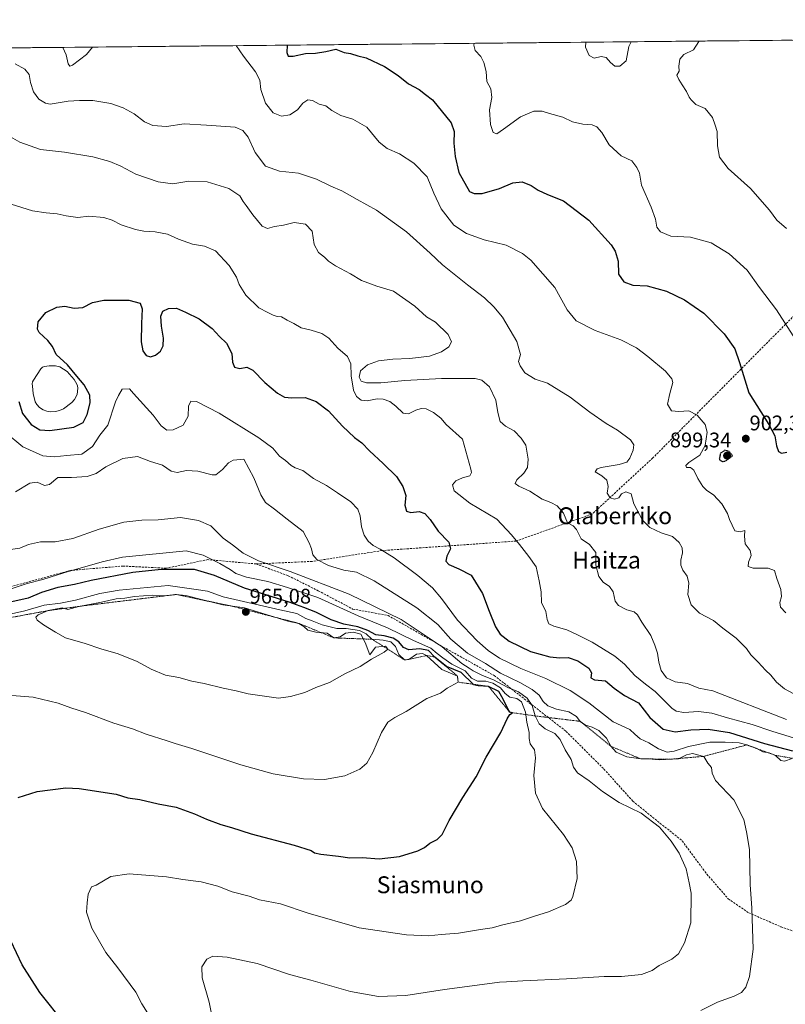
# Model space of a CAD drawing. Units: metres. Extents: x 566381 to 569809, y 4742632 to 4744979.
# Drawn here: x 568260 to 568623, y 4744511 to 4744978 of the extents above; entities that cross this region are included whole.
import ezdxf
from ezdxf.enums import TextEntityAlignment as Align

# ---------------------------------------------------------------- set-up
doc = ezdxf.new("R2010")
doc.units = ezdxf.units.M
doc.header["$MEASUREMENT"] = 0
for name, pattern in [('TRAZOS', [0.75, 0.5, -0.25]), ('TRAZOS2', [0.375, 0.25, -0.125]), ('TRAZOSX2', [1.5, 1, -0.5])]:
    doc.linetypes.add(name, pattern=pattern)
for name, color, linetype, lineweight in [('Arbolado forestal CxS', 92, 'Continuous', 0), ('Carátula', 7, 'Continuous', 5), ('Curva de nivel maestra', 36, 'Continuous', 30), ('Curva de nivel maestra depresión', 36, 'TRAZOS2', 30), ('Curva de nivel normal', 36, 'Continuous', 0), ('Escarpado lineal', 39, 'TRAZOS', 0), ('Laguna', 142, 'Continuous', 13), ('Laguna Cxs', 142, 'Continuous', 13), ('Municipio CxS', 142, 'Continuous', 0), ('Punto de cota en terreno', 7, 'Continuous', 0), ('Rótulo de punto de cota en terreno', 19, 'Continuous', 0), ('Senda', 19, 'TRAZOSX2', 0), ('Texto cartográfico', 19, 'Continuous', 0)]:
    doc.layers.add(name, color=color, linetype=linetype, lineweight=lineweight)
doc.styles.add('Arial', font='txt', dxfattribs={"height": 0.2})

# ---------------------------------------------------------------- blocks, each defined once
blk = doc.blocks.new('*U156')
at = {"layer": 'Arbolado forestal CxS', "color": 92, "linetype": 'Continuous', "lineweight": 0}
blk.add_polyline3d([(567881.35, 4744960.5, 892.05), (569607.37, 4744977.55, 903.34)], dxfattribs=at)
blk = doc.blocks.new('*U167')
at = {"layer": 'Curva de nivel normal', "color": 36, "linetype": 'Continuous', "lineweight": 0}
for points in [[(568280.34, 4744964.44, 905), (568281.9, 4744960.91, 905), (568282.78, 4744956.63, 905), (568283.66, 4744955.56, 905), (568284.81, 4744955.95, 905), (568291.47, 4744961.07, 905), (568294.39, 4744964.58, 905)], [(568362.49, 4744965.26, 905), (568365.91, 4744960.2, 905), (568371.64, 4744952.91, 905), (568373.58, 4744948.85, 905), (568374.18, 4744944.45, 905), (568376.35, 4744937.94, 905), (568379.88, 4744933.49, 905), (568383.83, 4744931.92, 905), (568387.83, 4744932.5, 905), (568391.5, 4744934.78, 905), (568393.96, 4744937.97, 905), (568396.44, 4744939.59, 905), (568398.62, 4744939.23, 905), (568401.78, 4744937.54, 905), (568404.88, 4744936.69, 905), (568407.7, 4744934.58, 905), (568412.03, 4744932.2, 905), (568417.7, 4744930.45, 905), (568424.32, 4744926.59, 905), (568430.2, 4744919.47, 905), (568433.98, 4744916.48, 905), (568439.85, 4744914.06, 905), (568446.62, 4744909.52, 905), (568452.97, 4744903.08, 905), (568456.14, 4744895.34, 905), (568459.6, 4744887.88, 905), (568465.55, 4744880.23, 905), (568471.62, 4744876.26, 905), (568479.98, 4744873.26, 905), (568490.43, 4744870.72, 905), (568498.02, 4744866.78, 905), (568502.03, 4744863.66, 905), (568513.45, 4744850.75, 905), (568519.19, 4744840.05, 905), (568523.54, 4744834.93, 905), (568532.59, 4744830.38, 905), (568544.62, 4744825.83, 905), (568552.12, 4744822.06, 905), (568557.52, 4744817.98, 905), (568565.81, 4744811.08, 905), (568568.87, 4744807.34, 905), (568569.31, 4744805.7, 905), (568567.84, 4744800.49, 905), (568566.84, 4744795.45, 905), (568568.65, 4744792.28, 905), (568572.24, 4744791.92, 905), (568576.89, 4744792.24, 905), (568580.91, 4744790.17, 905), (568584.65, 4744785.73, 905), (568585.66, 4744782.12, 905), (568584.58, 4744775.79, 905), (568582.1, 4744771.19, 905), (568576.86, 4744767.86, 905), (568575.5, 4744766.37, 905), (568575.8, 4744765.48, 905), (568577.7, 4744765.42, 905), (568579.36, 4744764.19, 905), (568581.11, 4744760.26, 905), (568583.54, 4744756.49, 905), (568585.51, 4744754.55, 905), (568588.65, 4744752.54, 905), (568592.59, 4744748.16, 905), (568595.22, 4744743.64, 905), (568596.15, 4744740.84, 905), (568598.73, 4744735.41, 905), (568601.17, 4744734.88, 905), (568603.42, 4744735.56, 905), (568603.28, 4744732.84, 905), (568603.66, 4744729.23, 905), (568605.91, 4744726.02, 905), (568606.43, 4744723.76, 905), (568605.23, 4744720.56, 905), (568605.09, 4744718.5, 905), (568607.33, 4744717.79, 905), (568614.47, 4744717.72, 905), (568617.58, 4744716.62, 905), (568618.65, 4744712.8, 905), (568620.46, 4744707.67, 905), (568620.8, 4744704.28, 905), (568620.1, 4744701.39, 905), (568620.32, 4744699.32, 905), (568622.81, 4744696.6, 905)]]:
    blk.add_polyline3d(points, dxfattribs=at)
blk = doc.blocks.new('*U171')
at = {"layer": 'Curva de nivel normal', "color": 36, "linetype": 'Continuous', "lineweight": 0}
for points in [[(568528.15, 4744966.89, 890), (568527.9, 4744964.58, 890), (568529.72, 4744960.63, 890), (568532, 4744959.32, 890), (568535.44, 4744960.12, 890), (568537.8, 4744959.62, 890), (568539.81, 4744957.26, 890), (568541.9, 4744955.53, 890), (568544.17, 4744955.46, 890), (568547.14, 4744958.1, 890), (568548.48, 4744964.88, 890), (568549.61, 4744967.1, 890)], [(568581.67, 4744967.42, 890), (568581.7, 4744967.26, 890), (568579.2, 4744963.25, 890), (568574.53, 4744961.06, 890), (568572.68, 4744958.78, 890), (568572.19, 4744955.51, 890), (568572.37, 4744953.12, 890), (568571.26, 4744951.31, 890), (568572.25, 4744949.21, 890), (568573.71, 4744946.67, 890), (568575.83, 4744943.47, 890), (568577.11, 4744940.92, 890), (568578.01, 4744939.65, 890), (568580.22, 4744937.35, 890), (568584.58, 4744935.42, 890), (568588.07, 4744931.27, 890), (568589.42, 4744927.56, 890), (568590.3, 4744924.6, 890), (568590.45, 4744917.79, 890), (568591.45, 4744912.49, 890), (568595.5, 4744907.03, 890), (568606.14, 4744897.58, 890), (568615.2, 4744887.31, 890), (568618.68, 4744882.58, 890), (568623.23, 4744878.57, 890)]]:
    blk.add_polyline3d(points, dxfattribs=at)
blk = doc.blocks.new('*U172')
at = {"layer": 'Curva de nivel normal', "color": 36, "linetype": 'Continuous', "lineweight": 0}
blk.add_polyline3d([(568475.228053, 4744966.369305, 895), (568475.01, 4744965.43, 895), (568475.63, 4744962.91, 895), (568478.28, 4744960.12, 895), (568479.85, 4744957.31, 895), (568480.8, 4744952.99, 895), (568481.16, 4744948.23, 895), (568483.16, 4744944.76, 895), (568483.51, 4744940.74, 895), (568482.43, 4744934.77, 895), (568482.9, 4744927.83, 895), (568484.23, 4744924.04, 895), (568485.88, 4744923.48, 895), (568489.15, 4744925.63, 895), (568497.15, 4744931.58, 895), (568503.48, 4744934.2, 895), (568507.49, 4744934.27, 895), (568510.86, 4744933.12, 895), (568517.14, 4744931.36, 895), (568521.86, 4744929.22, 895), (568526.64, 4744928.06, 895), (568531.16, 4744927.76, 895), (568533.31, 4744926.86, 895), (568535.68, 4744924.09, 895), (568539.23, 4744918.19, 895), (568544.92, 4744913.12, 895), (568549.84, 4744910.65, 895), (568552.28, 4744907.46, 895), (568553.58, 4744904.79, 895), (568554.54, 4744899.18, 895), (568559.09, 4744888.8, 895), (568561.16, 4744883.11, 895), (568561.82, 4744879.33, 895), (568563.52, 4744877, 895), (568568.35, 4744875.08, 895), (568577.72, 4744874.45, 895), (568587.47, 4744871.86, 895), (568596.07, 4744866.58, 895), (568604.55, 4744858.86, 895), (568610.44, 4744850.75, 895), (568618.47, 4744840.12, 895), (568627.8, 4744825.64, 895)], dxfattribs=at)
blk = doc.blocks.new('*U178')
at = {"layer": 'Curva de nivel maestra', "color": 36, "linetype": 'Continuous', "lineweight": 30}
blk.add_polyline3d([(568386.65, 4744965.49, 900), (568386.48, 4744962.08, 900), (568387.01, 4744960.28, 900), (568389.49, 4744960.23, 900), (568395.29, 4744961.49, 900), (568400, 4744961.71, 900), (568404.84, 4744962.41, 900), (568409.67, 4744963.51, 900), (568413.61, 4744961.93, 900), (568416.6, 4744961.46, 900), (568420.04, 4744960.48, 900), (568424.05, 4744959.53, 900), (568432.72, 4744955.32, 900), (568439.22, 4744951.11, 900), (568444.14, 4744947.1, 900), (568449.15, 4744944.55, 900), (568452.06, 4744942.16, 900), (568455.43, 4744939.65, 900), (568464.26, 4744928.64, 900), (568465.69, 4744924.62, 900), (568465.58, 4744919.11, 900), (568466.12, 4744912.8, 900), (568468, 4744905.24, 900), (568472.91, 4744896.2, 900), (568475.12, 4744895.21, 900), (568478.91, 4744895.17, 900), (568487.15, 4744897.55, 900), (568493.49, 4744900.22, 900), (568497.94, 4744900.8, 900), (568502.24, 4744899.06, 900), (568505.56, 4744896.73, 900), (568509.87, 4744894.73, 900), (568517.49, 4744891.7, 900), (568529.58, 4744882.53, 900), (568540.18, 4744870.82, 900), (568542.04, 4744867.87, 900), (568543.47, 4744863.19, 900), (568543.63, 4744856.93, 900), (568546.04, 4744853.38, 900), (568550.31, 4744851.73, 900), (568557.22, 4744851.43, 900), (568566.28, 4744848.93, 900), (568574.91, 4744844.85, 900), (568584.1, 4744838.55, 900), (568593.59, 4744828.74, 900), (568598.72, 4744821.59, 900), (568600.96, 4744815.12, 900), (568605.35, 4744800.79, 900), (568614.75, 4744785.79, 900), (568617.68, 4744780.45, 900), (568618.43, 4744775.72, 900), (568619.46, 4744773.02, 900), (568620.82, 4744772.14, 900), (568623.28, 4744772.67, 900)], dxfattribs=at)
blk = doc.blocks.new('5PATER')
at = {"layer": 'Carátula', "linetype": 'Continuous', "lineweight": 5}
h = blk.add_hatch(color=250, dxfattribs=at)
edge = h.paths.add_edge_path()
edge.add_ellipse((0, 0.01), major_axis=(-1.33, -1.34), ratio=0.999422, start_angle=0, end_angle=360)

msp = doc.modelspace()

# ---------------------------------------------------------------- linework, layer by layer
at = {"layer": 'Arbolado forestal CxS', "color": 92, "linetype": 'Continuous', "lineweight": 0}
msp.add_polyline3d([(569607.37, 4744977.55, 903.34), (567881.35, 4744960.5, 892.05)], dxfattribs=at)
at = {"layer": 'Curva de nivel maestra', "color": 36, "linetype": 'Continuous', "lineweight": 30}
for points in [[(568259.41, 4744796.64, 925), (568261.12, 4744791, 925), (568265.31, 4744785.76, 925), (568269.32, 4744783.22, 925), (568274.15, 4744782.92, 925), (568285.52, 4744784.55, 925), (568289.85, 4744786.75, 925), (568291.8, 4744790.49, 925), (568293.3, 4744796.07, 925), (568293.11, 4744799.74, 925), (568290.46, 4744804.65, 925), (568286.92, 4744808.74, 925), (568282.43, 4744813.98, 925), (568277.19, 4744818.95, 925), (568275.42, 4744822.8, 925), (568273.25, 4744825.5, 925), (568269.03, 4744829.29, 925), (568268.32, 4744830.94, 925), (568268.56, 4744834.42, 925), (568272.18, 4744838.78, 925), (568277.36, 4744841.44, 925), (568281.2, 4744841.83, 925), (568285.63, 4744840.86, 925), (568289.74, 4744841.25, 925), (568294.27, 4744843.53, 925), (568299.71, 4744844.64, 925), (568311.63, 4744844.65, 925), (568316.93, 4744843.23, 925), (568317.9, 4744840.55, 925), (568317.58, 4744833.67, 925), (568317.46, 4744824.9, 925), (568318.22, 4744820.65, 925), (568319.79, 4744818.46, 925), (568321.76, 4744817.8, 925), (568324.26, 4744818.57, 925), (568326.55, 4744820.53, 925), (568327.81, 4744823.08, 925), (568327.91, 4744826.73, 925), (568327.03, 4744832.29, 925), (568326.65, 4744837.03, 925), (568327.61, 4744839.46, 925), (568330.28, 4744840.8, 925), (568334.1, 4744840.97, 925), (568338.41, 4744839.02, 925), (568344.91, 4744835.84, 925), (568351.1, 4744831.26, 925), (568354.49, 4744827.42, 925), (568357.79, 4744824.38, 925), (568360.39, 4744819.44, 925), (568360.63, 4744815.36, 925), (568361.57, 4744812.89, 925), (568364.08, 4744812.25, 925), (568367.44, 4744813, 925), (568370.25, 4744811.58, 925), (568376.02, 4744805.64, 925), (568382, 4744800.63, 925), (568385.29, 4744798.76, 925), (568388.72, 4744798.37, 925), (568395.11, 4744798.52, 925), (568400.34, 4744796.73, 925), (568406.09, 4744792.22, 925), (568412.84, 4744784.92, 925), (568418.46, 4744779.7, 925), (568421.96, 4744777.06, 925), (568425.56, 4744773.38, 925), (568432.11, 4744767.25, 925), (568438.43, 4744761.13, 925), (568441.46, 4744756.48, 925), (568442.76, 4744752.15, 925), (568442.41, 4744747.54, 925), (568443.2, 4744744.8, 925), (568445.17, 4744744.14, 925), (568449.11, 4744744.53, 925), (568451.83, 4744743.59, 925), (568454.34, 4744740.77, 925), (568458.2, 4744735.18, 925), (568463.17, 4744730.03, 925), (568464.02, 4744726.86, 925), (568462.24, 4744723.44, 925), (568461.8, 4744721.12, 925), (568463.15, 4744719.46, 925), (568467.88, 4744717.37, 925), (568473.78, 4744714.48, 925), (568479.08, 4744705.68, 925), (568482.27, 4744697.29, 925), (568485.33, 4744689.98, 925), (568487.44, 4744686.43, 925), (568491.79, 4744683.11, 925), (568501.96, 4744678.28, 925), (568511.02, 4744675.69, 925), (568515.8, 4744675.24, 925), (568519.8, 4744675.41, 925), (568524.27, 4744673.88, 925), (568529.52, 4744670.4, 925), (568530.83, 4744668.16, 925), (568530.52, 4744665.85, 925), (568532.14, 4744664.8, 925), (568537.44, 4744664.43, 925), (568541.58, 4744660.92, 925), (568546.37, 4744657.37, 925), (568553.05, 4744653.96, 925), (568558.37, 4744647.03, 925), (568564.81, 4744641.48, 925), (568570.39, 4744640.15, 925), (568577.89, 4744641.14, 925), (568586.12, 4744641.5, 925), (568596.13, 4744639.88, 925), (568612.78, 4744634.74, 925), (568626.04, 4744631.25, 925)], [(568259.07, 4744609.16, 950), (568268.08, 4744611.93, 950), (568281.77, 4744613.62, 950), (568288.03, 4744613.37, 950), (568305.62, 4744610.64, 950), (568311.11, 4744608.98, 950), (568316.75, 4744608.07, 950), (568325.48, 4744606.11, 950), (568334.05, 4744604.47, 950), (568342.74, 4744601.38, 950), (568348.33, 4744598.77, 950), (568355.15, 4744596.31, 950), (568360.25, 4744594.92, 950), (568369.52, 4744591.82, 950), (568389.95, 4744586.49, 950), (568397.9, 4744583.96, 950), (568399.53, 4744582.85, 950), (568402.54, 4744582.2, 950), (568410.84, 4744581.33, 950), (568416.2, 4744580.51, 950), (568422.16, 4744580.6, 950), (568430.16, 4744580.05, 950), (568439.82, 4744581.19, 950), (568448.44, 4744583.83, 950), (568451.64, 4744585.42, 950), (568454.14, 4744587.48, 950), (568457.63, 4744589.18, 950), (568460.01, 4744591.59, 950), (568463.42, 4744598.14, 950), (568469.78, 4744609.02, 950), (568476.07, 4744618.87, 950), (568480.82, 4744628.15, 950), (568487.75, 4744639.81, 950), (568490.82, 4744646.35, 950), (568492.06, 4744648.35, 950), (568493.29, 4744649.16, 950), (568492.13, 4744649.45, 950), (568491.06, 4744651.38, 950), (568488.96, 4744655.65, 950), (568486.95, 4744659.26, 950), (568481.94, 4744661.73, 950), (568477.14, 4744661.99, 950), (568474.88, 4744662.54, 950), (568474.68, 4744662.74, 950), (568468.99, 4744668.32, 950), (568462.15, 4744671.15, 950), (568456.49, 4744675.57, 950), (568453.49, 4744678.73, 950), (568449.42, 4744679.58, 950), (568444.2, 4744679.07, 950), (568441.68, 4744680.11, 950), (568439.42, 4744682.8, 950), (568436.78, 4744684.5, 950), (568432.62, 4744685.6, 950), (568428.58, 4744686.22, 950), (568424.82, 4744688.14, 950), (568420.14, 4744689.9, 950), (568413.51, 4744691.23, 950), (568407.38, 4744693.27, 950), (568400.16, 4744696.84, 950), (568394.49, 4744699.07, 950), (568387.5, 4744701.66, 950), (568366.44, 4744708.18, 950), (568352.11, 4744714.18, 950), (568342.74, 4744717.13, 950), (568326.84, 4744717.17, 950), (568313.52, 4744715.7, 950), (568293.7, 4744711.86, 950), (568285.74, 4744709.98, 950), (568277.99, 4744708.59, 950), (568270.18, 4744706.14, 950), (568263.85, 4744703.45, 950), (568256.18, 4744701.82, 950)], [(568281.27, 4744501.9, 950), (568269.41, 4744516.72, 950), (568260.94, 4744529.88, 950), (568255.62, 4744541.17, 950)]]:
    msp.add_polyline3d(points, dxfattribs=at)
at = {"layer": 'Curva de nivel maestra depresión', "color": 36, "linetype": 'TRAZOS2', "lineweight": 30}
msp.add_polyline3d([(568592.95, 4744768.23, 900), (568594.43, 4744768.55, 900), (568597.6, 4744770.93, 900), (568596.04, 4744772.94, 900), (568593.97, 4744773.58, 900), (568591.86, 4744772.15, 900), (568591.33, 4744769.19, 900), (568592.95, 4744768.23, 900)], dxfattribs=at)
at = {"layer": 'Curva de nivel normal', "color": 36, "linetype": 'Continuous', "lineweight": 0}
for points in [[(568257.69, 4744956.7, 910), (568262.32, 4744954.09, 910), (568264.35, 4744951.6, 910), (568264.94, 4744947.8, 910), (568266.34, 4744943.37, 910), (568268.98, 4744939.84, 910), (568272.02, 4744937.95, 910), (568274.26, 4744937.58, 910), (568282.76, 4744938.94, 910), (568288.18, 4744939.23, 910), (568294.52, 4744939.28, 910), (568302.99, 4744937.79, 910), (568308.8, 4744935.84, 910), (568314.06, 4744932.99, 910), (568318.98, 4744929.24, 910), (568322.86, 4744927.45, 910), (568329.42, 4744926.92, 910), (568337.75, 4744928.2, 910), (568348.35, 4744927.61, 910), (568362.01, 4744926.56, 910), (568365.5, 4744925.03, 910), (568368.04, 4744921.97, 910), (568371.42, 4744914.68, 910), (568376.25, 4744908.19, 910), (568382.9, 4744905.84, 910), (568391.92, 4744904.87, 910), (568400.51, 4744901.97, 910), (568407.33, 4744898.65, 910), (568412.54, 4744896.5, 910), (568419.79, 4744892.39, 910), (568428.93, 4744887.38, 910), (568443.09, 4744877.05, 910), (568454.38, 4744866.99, 910), (568460.19, 4744861.42, 910), (568471.98, 4744851.92, 910), (568480.02, 4744845.83, 910), (568484.47, 4744841.54, 910), (568488.69, 4744836.69, 910), (568495.39, 4744825.06, 910), (568497.15, 4744818.97, 910), (568496.24, 4744815.6, 910), (568497, 4744813.65, 910), (568499.22, 4744810.19, 910), (568504.02, 4744807.32, 910), (568510.02, 4744805.33, 910), (568520.76, 4744798.69, 910), (568530.08, 4744791.66, 910), (568537.81, 4744786.33, 910), (568543.14, 4744783.12, 910), (568549.24, 4744778.54, 910), (568550.91, 4744776.22, 910), (568550.52, 4744773.65, 910), (568549.03, 4744769.77, 910), (568547.6, 4744767.98, 910), (568543.92, 4744766.79, 910), (568535.32, 4744765.38, 910), (568533.43, 4744764.71, 910), (568532.48, 4744763.29, 910), (568535.76, 4744761.52, 910), (568538.05, 4744759.37, 910), (568538.76, 4744756.42, 910), (568538.28, 4744753.27, 910), (568539.6, 4744751.1, 910), (568541.76, 4744750.39, 910), (568543.67, 4744751.05, 910), (568545.08, 4744752.91, 910), (568547.12, 4744753.92, 910), (568549.64, 4744752.96, 910), (568550.81, 4744748.18, 910), (568554.92, 4744740.45, 910), (568558.4, 4744736.95, 910), (568563.8, 4744734.49, 910), (568569.22, 4744732.72, 910), (568572.29, 4744729.91, 910), (568573.8, 4744727.31, 910), (568573.94, 4744725.07, 910), (568573.05, 4744721.53, 910), (568573.07, 4744719.11, 910), (568574.05, 4744716.84, 910), (568576.18, 4744713.93, 910), (568576.9, 4744710.58, 910), (568576.41, 4744705.3, 910), (568578.02, 4744700.37, 910), (568581.93, 4744696.44, 910), (568588.56, 4744692.9, 910), (568592.96, 4744689.24, 910), (568599.4, 4744684.6, 910), (568604.28, 4744679.71, 910), (568606.24, 4744676.71, 910), (568609.82, 4744673.16, 910), (568613.27, 4744669.34, 910), (568615.82, 4744667.06, 910), (568618.41, 4744663.72, 910), (568622.22, 4744660.52, 910), (568628.33, 4744657.24, 910)], [(568253.27, 4744923.35, 915), (568259.88, 4744919.59, 915), (568269.64, 4744916.11, 915), (568281, 4744914.86, 915), (568294.43, 4744912.58, 915), (568302.6, 4744910.42, 915), (568307.74, 4744908.22, 915), (568314.92, 4744904.4, 915), (568325.48, 4744900.68, 915), (568332.38, 4744899.86, 915), (568340.05, 4744901.09, 915), (568348.63, 4744900.79, 915), (568358.96, 4744897.61, 915), (568364.18, 4744894.12, 915), (568365.76, 4744891.37, 915), (568367.19, 4744889.5, 915), (568370.27, 4744885.03, 915), (568374.72, 4744879.7, 915), (568377.31, 4744878.59, 915), (568380.58, 4744879.53, 915), (568384.83, 4744880.27, 915), (568389.97, 4744881.54, 915), (568395.33, 4744880.76, 915), (568398.36, 4744877.31, 915), (568399.41, 4744871.11, 915), (568401.49, 4744867.32, 915), (568404.29, 4744865.11, 915), (568406.15, 4744863.17, 915), (568409.41, 4744860.99, 915), (568416.6, 4744857.22, 915), (568421.79, 4744854.07, 915), (568429.14, 4744851.3, 915), (568436.89, 4744848.89, 915), (568447.11, 4744841.82, 915), (568452.64, 4744836.83, 915), (568456.92, 4744834.22, 915), (568462.93, 4744828.35, 915), (568464.47, 4744824.9, 915), (568463.18, 4744822.64, 915), (568459.66, 4744820.18, 915), (568453.95, 4744818.14, 915), (568444.76, 4744817.04, 915), (568436.59, 4744816.72, 915), (568429.92, 4744815.96, 915), (568424.57, 4744814.08, 915), (568421.41, 4744811.19, 915), (568420.74, 4744808.15, 915), (568421.7, 4744806.34, 915), (568424.24, 4744805.46, 915), (568430.94, 4744805.53, 915), (568442.36, 4744806.61, 915), (568459.78, 4744807.52, 915), (568475.65, 4744807.63, 915), (568478.77, 4744806.75, 915), (568482.38, 4744803.6, 915), (568485.48, 4744797.38, 915), (568486.36, 4744791.42, 915), (568487.57, 4744787.19, 915), (568489.98, 4744785.05, 915), (568494.09, 4744782.76, 915), (568497.48, 4744779.35, 915), (568499.74, 4744775.97, 915), (568500.8, 4744769.3, 915), (568500.47, 4744765.34, 915), (568498.8, 4744762.8, 915), (568495.41, 4744759.56, 915), (568494.63, 4744757.8, 915), (568496.28, 4744756.6, 915), (568501.54, 4744754.27, 915), (568507.42, 4744750.38, 915), (568511.58, 4744748.83, 915), (568514.54, 4744747.32, 915), (568517.45, 4744743.74, 915), (568519.42, 4744739.24, 915), (568522.07, 4744737.72, 915), (568523.67, 4744735.99, 915), (568525.93, 4744731.59, 915), (568529.8, 4744728.87, 915), (568532.88, 4744725.12, 915), (568532.84, 4744719.21, 915), (568534.32, 4744713.8, 915), (568536.32, 4744711.09, 915), (568539.25, 4744708.98, 915), (568541.07, 4744706.46, 915), (568542.03, 4744702.12, 915), (568543.6, 4744700, 915), (568547.61, 4744697.92, 915), (568551.04, 4744697.01, 915), (568552.64, 4744695.66, 915), (568554.59, 4744692.14, 915), (568558.84, 4744685.77, 915), (568560.76, 4744681.23, 915), (568562.08, 4744677.49, 915), (568562.63, 4744673.23, 915), (568563.78, 4744669.2, 915), (568566.38, 4744665.76, 915), (568570.48, 4744663.81, 915), (568576.26, 4744663.1, 915), (568581.68, 4744660.93, 915), (568588.29, 4744659.63, 915), (568623.14, 4744646.09, 915)], [(568627.06, 4744637.14, 920), (568616.18, 4744640.45, 920), (568607, 4744643.68, 920), (568595.16, 4744646.86, 920), (568587.79, 4744649.1, 920), (568581.47, 4744649.85, 920), (568574.47, 4744649.34, 920), (568570.87, 4744650, 920), (568568.81, 4744651.46, 920), (568560.99, 4744659.34, 920), (568556.43, 4744662.75, 920), (568551.25, 4744666.92, 920), (568546.4, 4744672.32, 920), (568541.82, 4744675.97, 920), (568531.14, 4744682.73, 920), (568524.14, 4744686.15, 920), (568519.14, 4744688.44, 920), (568512.93, 4744690.19, 920), (568510.6, 4744691.34, 920), (568509.76, 4744693.47, 920), (568509.11, 4744697.14, 920), (568507.02, 4744701.41, 920), (568507, 4744706.56, 920), (568506.04, 4744711.74, 920), (568504.65, 4744718.39, 920), (568501.16, 4744723.25, 920), (568496.67, 4744728.98, 920), (568492.88, 4744733.53, 920), (568485.98, 4744740.96, 920), (568473.08, 4744748.59, 920), (568465.78, 4744754.41, 920), (568464.96, 4744757.13, 920), (568466.57, 4744759.06, 920), (568469.64, 4744760.53, 920), (568473.18, 4744761.47, 920), (568473.97, 4744763.12, 920), (568473.69, 4744764.63, 920), (568469.6, 4744778.9, 920), (568461.9, 4744785.77, 920), (568459.37, 4744788.75, 920), (568455.87, 4744791.54, 920), (568452.41, 4744793.16, 920), (568450.12, 4744793.39, 920), (568447.55, 4744792.6, 920), (568444.15, 4744790.78, 920), (568441.47, 4744791.08, 920), (568438.02, 4744794.51, 920), (568435.17, 4744796.61, 920), (568432.09, 4744797.81, 920), (568429.16, 4744797.97, 920), (568424.46, 4744797.01, 920), (568421.59, 4744797.38, 920), (568419.39, 4744799.12, 920), (568417.94, 4744802.12, 920), (568416.86, 4744808.79, 920), (568416.71, 4744814.56, 920), (568415.12, 4744817.96, 920), (568410.6, 4744821.99, 920), (568406.34, 4744826.63, 920), (568402.98, 4744828.89, 920), (568397.94, 4744830.55, 920), (568393.14, 4744831.54, 920), (568389.76, 4744833.65, 920), (568386.56, 4744835.25, 920), (568383.93, 4744836.74, 920), (568381.86, 4744836.94, 920), (568379.94, 4744837.51, 920), (568377.45, 4744838.9, 920), (568373.19, 4744841.11, 920), (568366.93, 4744847.02, 920), (568363.78, 4744852.17, 920), (568362.6, 4744855.62, 920), (568359.08, 4744861.14, 920), (568352.62, 4744868.02, 920), (568347.44, 4744870.33, 920), (568341.78, 4744871.28, 920), (568335.04, 4744873.6, 920), (568329.84, 4744875.92, 920), (568324, 4744877.13, 920), (568318.63, 4744877.34, 920), (568314.74, 4744878.12, 920), (568307.99, 4744880.37, 920), (568303.68, 4744882.61, 920), (568299.65, 4744883.86, 920), (568292.64, 4744884.43, 920), (568287.42, 4744883.91, 920), (568281.81, 4744884.59, 920), (568277.54, 4744885.61, 920), (568272.34, 4744886, 920), (568265.94, 4744887, 920), (568255.75, 4744890.11, 920)], [(568625.9, 4744627.57, 930), (568622.3, 4744626.3, 930), (568620.5, 4744626.64, 930), (568618.02, 4744629.04, 930), (568614.97, 4744630.18, 930), (568611.91, 4744630.7, 930), (568608.79, 4744632.47, 930), (568604.38, 4744633.97, 930), (568600.8, 4744635.06, 930), (568594.13, 4744635.32, 930), (568586.8, 4744635.38, 930), (568576.7, 4744633.24, 930), (568569.94, 4744630.96, 930), (568566.6, 4744630.61, 930), (568562.53, 4744632.2, 930), (568557.97, 4744634.98, 930), (568553.84, 4744636.95, 930), (568551.4, 4744639.14, 930), (568548.94, 4744641.37, 930), (568541.1, 4744645, 930), (568529.54, 4744653.89, 930), (568520.72, 4744659.8, 930), (568509.15, 4744665.53, 930), (568497.24, 4744670.23, 930), (568487.27, 4744675.1, 930), (568481.89, 4744678.72, 930), (568476.56, 4744683.25, 930), (568467.37, 4744693.07, 930), (568459.7, 4744703.36, 930), (568455.37, 4744708.41, 930), (568448.49, 4744714.24, 930), (568437.24, 4744722.59, 930), (568430.7, 4744726.77, 930), (568427.26, 4744728.47, 930), (568425.02, 4744730.47, 930), (568423.07, 4744733.3, 930), (568421.78, 4744737.32, 930), (568421.19, 4744742.5, 930), (568420.01, 4744745.73, 930), (568416.81, 4744749.2, 930), (568410.44, 4744753.43, 930), (568405.18, 4744756.9, 930), (568399.05, 4744760.26, 930), (568394, 4744763.94, 930), (568390.43, 4744765.3, 930), (568388.46, 4744766.42, 930), (568385.73, 4744768.69, 930), (568382.88, 4744770.84, 930), (568379.84, 4744774.62, 930), (568373.18, 4744779.44, 930), (568354.4, 4744791.14, 930), (568343.59, 4744796.68, 930), (568340.9, 4744796.84, 930), (568339.85, 4744794.51, 930), (568339.71, 4744789.69, 930), (568337.33, 4744785.48, 930), (568332.49, 4744783.3, 930), (568329.55, 4744783.13, 930), (568326.87, 4744785.15, 930), (568323.06, 4744790.18, 930), (568313.84, 4744800.42, 930), (568311.83, 4744802.62, 930), (568308.47, 4744802.6, 930), (568306.65, 4744799.45, 930), (568305.26, 4744796.45, 930), (568301.56, 4744785.45, 930), (568297.89, 4744780.79, 930), (568294.27, 4744775.42, 930), (568289.3, 4744771.7, 930), (568282.18, 4744771.11, 930), (568276.18, 4744770.45, 930), (568270.74, 4744771.01, 930), (568261.4, 4744775.24, 930), (568252.99, 4744782.08, 930)], [(568582.55, 4744508.17, 935), (568590.47, 4744512.06, 935), (568598.47, 4744514.94, 935), (568601.84, 4744516.69, 935), (568603.9, 4744519.31, 935), (568605.65, 4744524.25, 935), (568607.43, 4744537.24, 935), (568606.74, 4744556.72, 935), (568605.95, 4744567.93, 935), (568605.65, 4744584.48, 935), (568604.28, 4744592.86, 935), (568603.04, 4744598.71, 935), (568598.31, 4744607.99, 935), (568589.51, 4744617.18, 935), (568587.99, 4744620.67, 935), (568587.58, 4744623.27, 935), (568585.85, 4744625.32, 935), (568583.96, 4744628.59, 935), (568578.69, 4744629.86, 935), (568575.79, 4744629.25, 935), (568572.03, 4744627.45, 935), (568562.86, 4744626.96, 935), (568557.74, 4744627.46, 935), (568554.14, 4744627.36, 935), (568547.48, 4744628.42, 935), (568542.48, 4744630.58, 935), (568539.91, 4744633.39, 935), (568537.88, 4744637.17, 935), (568534.24, 4744640.81, 935), (568531.16, 4744642.48, 935), (568527.92, 4744643.35, 935), (568525.46, 4744645.17, 935), (568523.66, 4744647.41, 935), (568520.02, 4744649.63, 935), (568514.27, 4744650.95, 935), (568510.14, 4744652.56, 935), (568507.91, 4744654.51, 935), (568506.07, 4744657.57, 935), (568502.65, 4744660.32, 935), (568496.82, 4744663.54, 935), (568487.66, 4744667.99, 935), (568480.57, 4744672.56, 935), (568472.04, 4744677.53, 935), (568464.18, 4744684.14, 935), (568457.91, 4744691.06, 935), (568448.1, 4744698.96, 935), (568427.81, 4744711.74, 935), (568419.5, 4744715.8, 935), (568413.5, 4744716.82, 935), (568406.16, 4744718.99, 935), (568400.62, 4744721.87, 935), (568398.71, 4744724.12, 935), (568398.05, 4744726.92, 935), (568396.94, 4744729.8, 935), (568394.15, 4744735.12, 935), (568386.54, 4744740.89, 935), (568380.65, 4744745.61, 935), (568376.36, 4744748.91, 935), (568374.07, 4744752.46, 935), (568370.85, 4744760.47, 935), (568366.11, 4744769.4, 935), (568361.07, 4744768.93, 935), (568358.82, 4744767.66, 935), (568355.93, 4744764.52, 935), (568352.77, 4744762.02, 935), (568351.02, 4744761.87, 935), (568344.32, 4744763.63, 935), (568338.87, 4744763.93, 935), (568334.39, 4744763.06, 935), (568331.68, 4744763.72, 935), (568327.51, 4744766.53, 935), (568321.83, 4744768.31, 935), (568315.71, 4744770.69, 935), (568308.67, 4744769.73, 935), (568300.72, 4744765.72, 935), (568296, 4744762.65, 935), (568291.8, 4744761.2, 935), (568284.34, 4744760.66, 935), (568277.85, 4744760.69, 935), (568274.02, 4744757.38, 935), (568271.52, 4744756.81, 935), (568268.18, 4744758.4, 935), (568264.7, 4744758.06, 935), (568257.92, 4744753.96, 935)], [(568353.62, 4744492.18, 940), (568349.67, 4744512.15, 940), (568346.36, 4744523.72, 940), (568346.07, 4744528.9, 940), (568348.52, 4744532.58, 940), (568351.38, 4744533.88, 940), (568358.21, 4744533.53, 940), (568372.3, 4744530.45, 940), (568387.61, 4744525.22, 940), (568397.78, 4744522.6, 940), (568416.58, 4744517.13, 940), (568429.93, 4744514.82, 940), (568442.78, 4744515.34, 940), (568461.1, 4744518.11, 940), (568478.97, 4744520.44, 940), (568487.12, 4744521.62, 940), (568490.59, 4744521.72, 940), (568498.27, 4744522.26, 940), (568518.9, 4744523.17, 940), (568536.79, 4744524.26, 940), (568545.06, 4744524.3, 940), (568554.48, 4744525.28, 940), (568559.48, 4744527.09, 940), (568562.81, 4744529.55, 940), (568568.81, 4744532.52, 940), (568571.97, 4744534.97, 940), (568574.93, 4744540.18, 940), (568577.84, 4744549.72, 940), (568577.99, 4744563.7, 940), (568577.02, 4744568.66, 940), (568575.59, 4744575.34, 940), (568572.26, 4744582.65, 940), (568568.49, 4744588.44, 940), (568562.95, 4744594.96, 940), (568554.3, 4744601.64, 940), (568543.94, 4744606.74, 940), (568536.05, 4744611.92, 940), (568529.74, 4744617.04, 940), (568524.23, 4744620.84, 940), (568522.21, 4744623.48, 940), (568521.19, 4744627.16, 940), (568518.28, 4744631.62, 940), (568515.95, 4744636.62, 940), (568513.45, 4744639.45, 940), (568508.9, 4744641.67, 940), (568505.94, 4744644.04, 940), (568504.11, 4744647.73, 940), (568502.62, 4744652.68, 940), (568500.37, 4744656.21, 940), (568496.24, 4744659.14, 940), (568491.22, 4744661.24, 940), (568484.4, 4744664.82, 940), (568479.16, 4744666.87, 940), (568474.76, 4744669.08, 940), (568472.78, 4744670.43, 940), (568469.3, 4744672.62, 940), (568460.04, 4744680.42, 940), (568440.53, 4744693.35, 940), (568415.96, 4744705.36, 940), (568388.08, 4744716.12, 940), (568372.98, 4744721.25, 940), (568365.75, 4744724.76, 940), (568360.71, 4744728.71, 940), (568356.18, 4744731.92, 940), (568350.48, 4744737.77, 940), (568344.63, 4744740.38, 940), (568336, 4744741.78, 940), (568325.48, 4744740.58, 940), (568317.67, 4744740.44, 940), (568309.18, 4744739.49, 940), (568297.52, 4744736.26, 940), (568284.98, 4744731.74, 940), (568276.6, 4744730.18, 940), (568269.62, 4744730.24, 940), (568264.09, 4744729, 940), (568259.85, 4744727.13, 940), (568255.55, 4744726.56, 940)], [(568254.35, 4744707.46, 945), (568263.35, 4744710.44, 945), (568270.84, 4744712.34, 945), (568280.68, 4744715.45, 945), (568298.85, 4744720.77, 945), (568308.51, 4744722.93, 945), (568338.68, 4744725.97, 945), (568346.71, 4744723.84, 945), (568354.7, 4744719.96, 945), (568359.52, 4744717.13, 945), (568362.22, 4744715.25, 945), (568367.25, 4744713.51, 945), (568377.37, 4744711.41, 945), (568386.68, 4744708.64, 945), (568401.11, 4744703.87, 945), (568420.16, 4744695.11, 945), (568434.08, 4744689.44, 945), (568446.5, 4744683.42, 945), (568454.67, 4744679.86, 945), (568457.6, 4744677.33, 945), (568460.36, 4744675.27, 945), (568464.57, 4744672.31, 945), (568470.88, 4744669.06, 945), (568473.93, 4744665.59, 945), (568476.82, 4744664.14, 945), (568480.74, 4744664.13, 945), (568484.07, 4744663.26, 945), (568487.69, 4744661.03, 945), (568489.87, 4744658.3, 945), (568492.15, 4744656.56, 945), (568495.44, 4744656.03, 945), (568497.66, 4744654.34, 945), (568499.54, 4744649.59, 945), (568500.11, 4744644.84, 945), (568501.31, 4744639.81, 945), (568501.25, 4744637.07, 945), (568501.76, 4744634.54, 945), (568503.75, 4744631.61, 945), (568504.28, 4744627.87, 945), (568503.41, 4744619.47, 945), (568504.25, 4744611.11, 945), (568507.52, 4744603.81, 945), (568517.52, 4744591.57, 945), (568521.56, 4744585.2, 945), (568523.72, 4744578.82, 945), (568523.97, 4744570.74, 945), (568521.93, 4744562.14, 945), (568521.13, 4744560.51, 945), (568518.48, 4744558.45, 945), (568510.48, 4744554.95, 945), (568503.82, 4744552.94, 945), (568497.15, 4744550.72, 945), (568488.82, 4744548.76, 945), (568483.79, 4744547.27, 945), (568478.23, 4744546.54, 945), (568467.79, 4744544.8, 945), (568459.48, 4744544.15, 945), (568453.51, 4744543.57, 945), (568443.08, 4744543.96, 945), (568420.67, 4744547.39, 945), (568396.6, 4744554.27, 945), (568383.41, 4744558.66, 945), (568373.48, 4744560.68, 945), (568368.5, 4744562.42, 945), (568360.56, 4744564.45, 945), (568353.75, 4744567.04, 945), (568345.83, 4744569.1, 945), (568337.19, 4744570.25, 945), (568329.48, 4744571.44, 945), (568311.65, 4744572.85, 945), (568303.07, 4744571.62, 945), (568296.07, 4744567.57, 945), (568293.87, 4744566.79, 945), (568292.27, 4744563.24, 945), (568291.79, 4744559.16, 945), (568291.56, 4744554.7, 945), (568294.09, 4744547.19, 945), (568300.7, 4744535.68, 945), (568306.34, 4744528.33, 945), (568314.82, 4744516.8, 945), (568317.72, 4744511.38, 945), (568320.42, 4744507.13, 945)], [(568253.12, 4744695.39, 955), (568262.31, 4744697.44, 955), (568271.5, 4744700.17, 955), (568279.24, 4744701.14, 955), (568286.22, 4744702.5, 955), (568297.78, 4744705.73, 955), (568307.04, 4744707.33, 955), (568330.2, 4744709.49, 955), (568343.48, 4744707.66, 955), (568348.87, 4744706.84, 955), (568356.26, 4744704.14, 955), (568383.1, 4744697.98, 955), (568391.22, 4744696.22, 955), (568395.43, 4744693.82, 955), (568398.42, 4744692.73, 955), (568403.12, 4744690.87, 955), (568410.16, 4744689.08, 955), (568414.5, 4744689.15, 955), (568420.86, 4744688.22, 955), (568423.97, 4744686.68, 955), (568426.78, 4744684.06, 955), (568432.02, 4744683.63, 955), (568435.65, 4744682.82, 955), (568437.86, 4744680.68, 955), (568439.56, 4744676.85, 955), (568442.15, 4744674.27, 955), (568444.26, 4744674.48, 955), (568447.82, 4744676.98, 955), (568450.73, 4744677.38, 955), (568452.65, 4744676.38, 955), (568459.8, 4744669.79, 955), (568464, 4744667.95, 955), (568467.26, 4744666.64, 955), (568467.59, 4744663.72, 955), (568462.44, 4744660.92, 955), (568459.22, 4744658.58, 955), (568452.73, 4744655.92, 955), (568443.04, 4744649.83, 955), (568437.54, 4744647.06, 955), (568434.31, 4744644.81, 955), (568431.27, 4744639.81, 955), (568427.18, 4744630.48, 955), (568424.34, 4744625.39, 955), (568421, 4744622.44, 955), (568413.84, 4744619.42, 955), (568404.25, 4744617.66, 955), (568394.36, 4744617.9, 955), (568379.95, 4744620.32, 955), (568364.58, 4744624.55, 955), (568341.4, 4744632.38, 955), (568333.58, 4744634.6, 955), (568329.78, 4744635.96, 955), (568319.69, 4744639.12, 955), (568313.22, 4744641.56, 955), (568304.37, 4744644.24, 955), (568290.98, 4744649.34, 955), (568284.1, 4744651.54, 955), (568278.09, 4744653.76, 955), (568266.28, 4744656.57, 955), (568252.1, 4744657.65, 955)], [(568382.44, 4744656.21, 960), (568388.1, 4744656.9, 960), (568394.92, 4744658.83, 960), (568400.24, 4744661.14, 960), (568406.7, 4744663.62, 960), (568413.96, 4744667.67, 960), (568421.16, 4744671.11, 960), (568426.5, 4744674.66, 960), (568432.61, 4744677.97, 960), (568434.32, 4744679.37, 960), (568433.1, 4744680.81, 960), (568428.44, 4744680.32, 960), (568425.69, 4744676.62, 960), (568423.61, 4744682.59, 960), (568421.47, 4744686.45, 960), (568418.09, 4744687.42, 960), (568414.23, 4744686.93, 960), (568411.62, 4744685.19, 960), (568408.75, 4744684.7, 960), (568405.61, 4744686.94, 960), (568400.24, 4744687.48, 960), (568396.31, 4744688.32, 960), (568394.54, 4744690.02, 960), (568392.1, 4744691.59, 960), (568386.94, 4744692.64, 960), (568366.32, 4744698.96, 960), (568356.05, 4744700.29, 960), (568347.29, 4744702.59, 960), (568338.59, 4744704.78, 960), (568333.86, 4744705.25, 960), (568328.26, 4744704.63, 960), (568322.7, 4744704.95, 960), (568314.28, 4744704.31, 960), (568309.7, 4744703.56, 960), (568305.51, 4744703.16, 960), (568298.6, 4744701.64, 960), (568287.92, 4744699.64, 960), (568282.6, 4744698.22, 960), (568279.95, 4744698.91, 960), (568273.31, 4744697.62, 960), (568268.65, 4744695.55, 960), (568267.48, 4744694.48, 960), (568268.16, 4744693.13, 960), (568271.08, 4744690.81, 960), (568276.85, 4744687.35, 960), (568281.5, 4744684.71, 960), (568290.87, 4744682.11, 960), (568298.32, 4744679.45, 960), (568306.56, 4744677.19, 960), (568315.53, 4744673.59, 960), (568322.14, 4744669.81, 960), (568328.94, 4744667, 960), (568335.18, 4744665.94, 960), (568341.44, 4744664.24, 960), (568347.33, 4744663.09, 960), (568356.25, 4744660.88, 960), (568362.35, 4744659.65, 960), (568368.17, 4744658.14, 960), (568382.44, 4744656.21, 960)]]:
    msp.add_polyline3d(points, dxfattribs=at)
at = {"layer": 'Escarpado lineal', "color": 39, "linetype": 'TRAZOS', "lineweight": 0}
msp.add_polyline3d([(568630.48, 4744626.91, 929.61), (568618.02, 4744629.04, 929.71), (568604.38, 4744633.97, 928.72), (568583.96, 4744628.59, 935.15), (568568.83, 4744627.28, 932.81), (568554.14, 4744627.36, 934.8), (568539.91, 4744633.39, 934.95), (568525.46, 4744645.17, 934.22), (568504.11, 4744647.73, 939.09), (568492.13, 4744649.45, 949.84), (568481.94, 4744661.73, 953.14), (568467.59, 4744663.72, 954.92), (568467.26, 4744666.64, 955.19), (568456.49, 4744675.57, 950.76), (568452.65, 4744676.38, 956.52), (568444.26, 4744674.48, 954.41), (568442.15, 4744674.27, 954.63), (568434.32, 4744679.37, 959.99), (568426.78, 4744684.06, 951.59), (568408.75, 4744684.7, 959.46), (568392.1, 4744691.59, 961.32), (568360.41, 4744699.73, 958.13), (568333.86, 4744705.25, 958.73), (568287.92, 4744699.64, 962.33), (568273.31, 4744697.62, 959.77), (568235.41, 4744690.58, 953.5)], dxfattribs=at)
at = {"layer": 'Laguna', "color": 142, "linetype": 'Continuous', "lineweight": 13}
msp.add_polyline3d([(568274.67, 4744791.78, 923.16), (568272.68, 4744792.1, 923.14), (568270.99, 4744792.75, 923.12), (568269.29, 4744793.79, 923.16), (568267.89, 4744795.31, 923.19), (568267.21, 4744796.54, 923.17), (568266.24, 4744800.41, 923.15), (568265.85, 4744803.96, 923.2), (568265.82, 4744804.99, 923.16), (568265.97, 4744805.98, 923.12), (568266.33, 4744806.85, 923.08), (568268.12, 4744809.54, 923), (568269.9, 4744812.23, 922.97), (568270.67, 4744812.88, 922.96), (568271.61, 4744813.24, 922.95), (568273.86, 4744813.54, 922.97), (568276.82, 4744813.53, 923), (568278.81, 4744813.04, 923.06), (568282.32, 4744810.88, 923.39), (568285.63, 4744807.15, 923.67), (568286.88, 4744804.97, 923.47), (568287.25, 4744804.03, 923.39), (568287.46, 4744803.03, 923.34), (568287.11, 4744799.92, 923.27), (568285.83, 4744797.69, 923.15), (568284.51, 4744796.15, 923.15), (568280.53, 4744793.18, 923.04), (568278.74, 4744792.37, 923.11), (568276.73, 4744791.87, 923.15), (568274.67, 4744791.78, 923.16)], dxfattribs=at)
at = {"layer": 'Laguna Cxs', "color": 142, "linetype": 'Continuous', "lineweight": 13}
msp.add_polyline3d([(568276.73, 4744791.87, 923.15), (568274.67, 4744791.78, 923.16), (568272.68, 4744792.1, 923.14), (568270.99, 4744792.75, 923.12), (568269.29, 4744793.79, 923.16), (568267.89, 4744795.31, 923.19), (568267.21, 4744796.54, 923.17), (568266.24, 4744800.41, 923.15), (568265.85, 4744803.96, 923.2), (568265.82, 4744804.99, 923.16), (568265.97, 4744805.98, 923.12), (568266.33, 4744806.85, 923.08), (568268.12, 4744809.54, 923), (568269.9, 4744812.23, 922.97), (568270.67, 4744812.88, 922.96), (568271.61, 4744813.24, 922.95), (568273.86, 4744813.54, 922.97), (568276.82, 4744813.53, 923), (568278.81, 4744813.04, 923.06), (568282.32, 4744810.88, 923.39), (568285.63, 4744807.15, 923.67), (568286.88, 4744804.97, 923.47), (568287.25, 4744804.03, 923.39), (568287.46, 4744803.03, 923.34), (568287.11, 4744799.92, 923.27), (568285.83, 4744797.69, 923.15), (568284.51, 4744796.15, 923.15), (568280.53, 4744793.18, 923.04), (568278.74, 4744792.37, 923.11), (568276.73, 4744791.87, 923.15)], close=True, dxfattribs=at)
at = {"layer": 'Municipio CxS', "color": 142, "linetype": 'Continuous', "lineweight": 0}
msp.add_polyline3d([(568255.9, 4744964.2, 908.87), (568260.9, 4744964.25, 908.28), (568265.89, 4744964.3, 907.89), (568270.89, 4744964.35, 907.18), (568275.89, 4744964.4, 906.34), (568280.89, 4744964.45, 904.54), (568285.89, 4744964.5, 903.9), (568290.89, 4744964.55, 904.17), (568295.89, 4744964.6, 905.48), (568300.89, 4744964.65, 906.2), (568305.89, 4744964.7, 907.24), (568310.88, 4744964.75, 907.59), (568315.88, 4744964.8, 907.23), (568320.88, 4744964.85, 906.21), (568325.88, 4744964.89, 905.66), (568330.88, 4744964.94, 905.42), (568335.88, 4744964.99, 905.22), (568340.88, 4744965.04, 904.95), (568345.88, 4744965.09, 905.27), (568350.88, 4744965.14, 905.41), (568355.88, 4744965.19, 905.25), (568360.87, 4744965.24, 905.09), (568365.87, 4744965.29, 904.51), (568370.87, 4744965.34, 903.42), (568375.87, 4744965.39, 902.4), (568380.87, 4744965.44, 901.07), (568385.87, 4744965.49, 899.92), (568390.87, 4744965.54, 899.04), (568395.87, 4744965.59, 898.64), (568400.87, 4744965.63, 898.63), (568405.86, 4744965.68, 898.97), (568410.86, 4744965.73, 899.38), (568415.86, 4744965.78, 899.18), (568420.86, 4744965.83, 899.18), (568425.86, 4744965.88, 899.07), (568430.86, 4744965.93, 898.8), (568435.86, 4744965.98, 898.51), (568440.86, 4744966.03, 898.04), (568445.86, 4744966.08, 897.78), (568450.85, 4744966.13, 897.62), (568455.85, 4744966.18, 897.43), (568460.85, 4744966.23, 896.95), (568465.85, 4744966.28, 896.47), (568470.85, 4744966.33, 895.97), (568475.85, 4744966.38, 894.67), (568480.85, 4744966.42, 894.37), (568485.85, 4744966.47, 893.83), (568490.85, 4744966.52, 894.03), (568495.84, 4744966.57, 893.84), (568500.84, 4744966.62, 893.23), (568505.84, 4744966.67, 892.36), (568510.84, 4744966.72, 892.15), (568515.84, 4744966.77, 892.23), (568520.84, 4744966.82, 891.82), (568525.84, 4744966.87, 890.5), (568530.84, 4744966.92, 889.55), (568535.84, 4744966.97, 889.43), (568540.83, 4744967.02, 889.59), (568545.83, 4744967.07, 889.79), (568550.83, 4744967.12, 890.16), (568555.83, 4744967.17, 890.56), (568560.83, 4744967.21, 891.58), (568565.83, 4744967.26, 891.77), (568570.83, 4744967.31, 890.81), (568575.83, 4744967.36, 890.35), (568580.83, 4744967.41, 889.91), (568585.82, 4744967.46, 889.43), (568590.82, 4744967.51, 889.41), (568595.82, 4744967.56, 889.22), (568600.82, 4744967.61, 889.22), (568605.82, 4744967.66, 889.31), (568610.82, 4744967.71, 889.39), (568615.82, 4744967.76, 889.4), (568620.82, 4744967.81, 889.23), (568625.82, 4744967.86, 889.3)], dxfattribs=at)
at = {"layer": 'Senda', "color": 19, "linetype": 'TRAZOSX2', "lineweight": 0}
for points in [[(568634.35, 4744844.98), (568559.87, 4744769.96), (568531.2, 4744743.46), (568495.05, 4744730.55), (568431.47, 4744726.05), (568398.48, 4744720.93), (568371.87, 4744719.73)], [(568371.87, 4744719.73), (568349, 4744721.77), (568329.18, 4744717.7), (568308.85, 4744718.72), (568290.46, 4744717.22), (568283.95, 4744716.68), (568250.41, 4744707.53), (568222.46, 4744697.88), (568170.42, 4744673.48), (568166.04, 4744671.22), (568135.86, 4744655.68), (568116.55, 4744645.01), (568092.67, 4744623.66), (568071.32, 4744601.29), (568056.59, 4744582.28), (568045.91, 4744564.99), (568042.36, 4744558.89), (568031.68, 4744552.79), (568021.52, 4744547.71), (568013.9, 4744542.62), (568005.26, 4744528.39), (567996.62, 4744516.19), (567973.24, 4744495.35)], [(568371.87, 4744719.73), (568387.11, 4744714.14), (568401.34, 4744707.02), (568417.6, 4744698.38), (568428.3, 4744696.44), (568434.37, 4744695.33), (568459.27, 4744681.1), (568484.68, 4744666.86), (568518.73, 4744640.43), (568536.67, 4744622.59), (568550.39, 4744607.34), (568573.76, 4744588.53), (568585.45, 4744572.77), (568595.62, 4744561.08), (568605.27, 4744554.47), (568620.52, 4744547.86), (568644.91, 4744539.22), (568659.14, 4744529.56), (568668.79, 4744519.39), (568676.41, 4744510.24), (568683.02, 4744497.03), (568690.13, 4744474.66), (568694.05, 4744469.17)]]:
    msp.add_lwpolyline(points, dxfattribs=at)

# ---------------------------------------------------------------- block references
at = {"layer": 'Arbolado forestal CxS', "color": 92, "linetype": 'Continuous', "lineweight": 0}
msp.add_blockref('*U156', (0, 0), dxfattribs=at)
at = {"layer": 'Curva de nivel maestra', "color": 36, "linetype": 'Continuous', "lineweight": 30}
msp.add_blockref('*U178', (0, 0), dxfattribs=at)
at = {"layer": 'Curva de nivel normal', "color": 36, "linetype": 'Continuous', "lineweight": 0}
for name in ['*U167', '*U172', '*U171']:
    msp.add_blockref(name, (0, 0), dxfattribs=at)
at = {"layer": 'Punto de cota en terreno', "linetype": 'Continuous', "lineweight": 0}
for p in [(568603.91, 4744779.07, 902.33), (568595, 4744771, 899.34), (568367, 4744697, 965.08)]:
    msp.add_blockref('5PATER', p, dxfattribs=at)

# ---------------------------------------------------------------- texts
at = {"layer": 'Rótulo de punto de cota en terreno', "color": 19, "linetype": 'Continuous', "lineweight": 0, "style": 'Arial'}
for s, p in [('902,33', (568605.67, 4744780.83)), ('899,34', (568567.91, 4744772.76)), ('965,08', (568368.76, 4744698.76))]:
    msp.add_text(s, height=7, dxfattribs=at).set_placement(p, align=Align.BOTTOM_LEFT)
at = {"layer": 'Texto cartográfico', "color": 19, "linetype": 'Continuous', "lineweight": 0, "style": 'Arial'}
for s, p in [('Olaberriko', (568541.87, 4744742.56)), ('Haitza', (568537.93, 4744721.57)), ('Siasmuno', (568454.39, 4744567.75))]:
    msp.add_text(s, height=8, dxfattribs=at).set_placement(p, align=Align.MIDDLE_CENTER)

doc.saveas('drawing.dxf')
